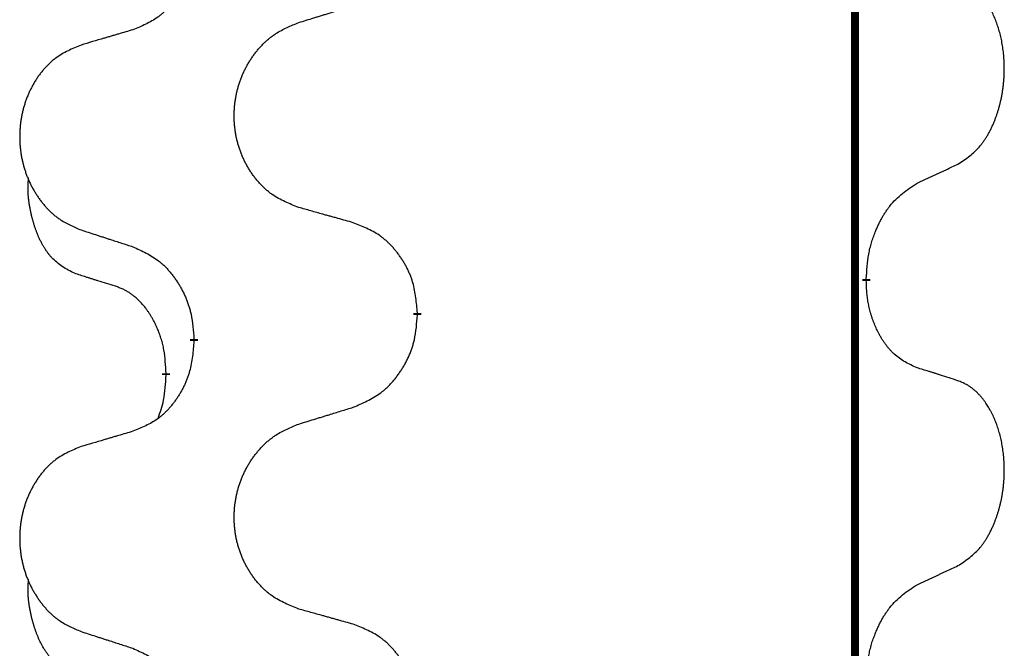
# Model space of a CAD drawing. Units: millimetres. Extents: x -933 to 1672, y -54 to 721.
# Drawn here: x 108 to 116, y 503 to 508 of the extents above; entities that cross this region are included whole.
import ezdxf

# ---------------------------------------------------------------- set-up
doc = ezdxf.new("R2010")
doc.units = ezdxf.units.MM
doc.linetypes.add('SLD_Durchgehend', pattern=[0, 0, 0])

# ---------------------------------------------------------------- blocks, each defined once
blk = doc.blocks.new('HL50WU-0-210', base_point=(369.4022, 333.3118))
at = {"color": 7, "linetype": 'SLD_Durchgehend', "const_width": 0.0625}
for points in [[(114.3555, 636.3693), (114.3555, 472.4693)], [(114.4456, 505.9992), (114.4456, 505.9842)], [(110.8964, 505.7302), (110.8964, 505.7152)], [(109.1296, 505.5083), (109.1296, 505.5233)], [(108.9094, 505.2543), (108.9094, 505.2393)]]:
    blk.add_lwpolyline(points, dxfattribs=at)
at = {"color": 7, "linetype": 'SLD_Durchgehend'}
for points, knots in [([(109.1296, 508.6833), (109.1263, 508.6432), (109.1196, 508.5629), (109.1042, 508.4735), (109.0869, 508.4161), (109.0772, 508.3882), (109.0662, 508.3607), (109.0542, 508.3338), (109.0411, 508.3076), (109.0271, 508.282), (109.0122, 508.2569), (108.9964, 508.2326), (108.9799, 508.2089), (108.9627, 508.186), (108.9445, 508.1638), (108.9257, 508.1426), (108.9063, 508.1225), (108.8862, 508.1036), (108.8653, 508.0857), (108.8216, 508.0522), (108.7491, 508.0115), (108.6813, 507.9835), (108.6473, 507.9695)], [0, 0, 0, 0, 0.1207923, 0.2415845, 0.2711145, 0.3006544, 0.3302167, 0.3597763, 0.388964, 0.418152, 0.4473341, 0.4765167, 0.5051788, 0.5338402, 0.5625129, 0.591185, 0.618755, 0.6463281, 0.6738633, 0.7013854, 0.8115011, 0.9216168, 0.9216168, 0.9216168, 0.9216168]), ([(115.1695, 506.9072), (115.2016, 506.928), (115.2657, 506.9697), (115.3281, 507.0287), (115.3626, 507.0721), (115.3778, 507.0931), (115.392, 507.1148), (115.4058, 507.1379), (115.4194, 507.1624), (115.4326, 507.1883), (115.4449, 507.2146), (115.4559, 507.2403), (115.4658, 507.2652), (115.4746, 507.2894), (115.4829, 507.3137), (115.4907, 507.3388), (115.498, 507.3647), (115.5048, 507.3912), (115.5109, 507.4179), (115.5165, 507.4453), (115.5214, 507.4734), (115.5257, 507.5021), (115.5293, 507.531), (115.5322, 507.5601), (115.5344, 507.5896), (115.5359, 507.6194), (115.5366, 507.6491), (115.5366, 507.6776), (115.536, 507.7047), (115.5348, 507.7304), (115.533, 507.7561), (115.5306, 507.7815), (115.5278, 507.8067), (115.5244, 507.8315), (115.5204, 507.8563), (115.516, 507.8803), (115.5111, 507.9036), (115.5059, 507.9261), (115.5002, 507.9485), (115.494, 507.9704), (115.4875, 507.9916), (115.4806, 508.0122), (115.4732, 508.0327), (115.4653, 508.053), (115.4567, 508.0733), (115.4476, 508.0934), (115.4379, 508.1133), (115.4279, 508.1323), (115.4177, 508.1505), (115.4072, 508.1679), (115.3962, 508.1849), (115.3834, 508.2035), (115.3686, 508.2234), (115.3514, 508.2443), (115.3332, 508.2643), (115.3147, 508.2826), (115.296, 508.299), (115.2773, 508.3138), (115.2577, 508.3273), (115.2334, 508.3418), (115.2039, 508.3559), (115.181, 508.365), (115.1695, 508.3696)], [0, 0, 0, 0, 0.114626, 0.229253, 0.255136, 0.281028, 0.306957, 0.332884, 0.361934, 0.390985, 0.420018, 0.449052, 0.474762, 0.500472, 0.526183, 0.551894, 0.5793, 0.606707, 0.634112, 0.661518, 0.690573, 0.719628, 0.748686, 0.777743, 0.807529, 0.837316, 0.867099, 0.896882, 0.922639, 0.948395, 0.974152, 0.999908, 1.024987, 1.050066, 1.075144, 1.100222, 1.123355, 1.146488, 1.16962, 1.192753, 1.214494, 1.236235, 1.257976, 1.279718, 1.301816, 1.323914, 1.34601, 1.368106, 1.38839, 1.408673, 1.42896, 1.449249, 1.476285, 1.503323, 1.530378, 1.557432, 1.581269, 1.605108, 1.628896, 1.652672, 1.68974, 1.726808, 1.726808, 1.726808, 1.726808]), ([(109.958, 508.0269), (109.978, 508.0331), (110.0179, 508.0454), (110.0629, 508.0593), (110.0929, 508.0685), (110.1078, 508.0731), (110.1228, 508.0777), (110.1378, 508.0823), (110.1528, 508.087), (110.1678, 508.0916), (110.1828, 508.0962), (110.2247, 508.1091), (110.2935, 508.1303), (110.3573, 508.15), (110.3893, 508.1599)], [0, 0, 0, 0, 0.062728, 0.1254559, 0.141138, 0.1568202, 0.1725023, 0.1881844, 0.2038666, 0.2195488, 0.235231, 0.2509132, 0.3511056, 0.4512981, 0.4512981, 0.4512981, 0.4512981]), ([(109.958, 506.5645), (109.9217, 506.579), (109.8492, 506.6078), (109.7713, 506.65), (109.7238, 506.6852), (109.7006, 506.7044), (109.6784, 506.7248), (109.657, 506.7465), (109.6364, 506.7693), (109.6167, 506.7933), (109.598, 506.818), (109.5804, 506.8435), (109.5638, 506.8696), (109.5483, 506.8963), (109.5338, 506.9235), (109.5203, 506.9515), (109.5079, 506.98), (109.4966, 507.0091), (109.4865, 507.0387), (109.4775, 507.0685), (109.4697, 507.0987), (109.4631, 507.129), (109.4577, 507.1595), (109.4534, 507.1903), (109.4503, 507.2213), (109.4484, 507.2525), (109.4476, 507.2837), (109.4479, 507.3149), (109.4495, 507.346), (109.4522, 507.3769), (109.456, 507.4077), (109.461, 507.4383), (109.4671, 507.4686), (109.4743, 507.4986), (109.4826, 507.5282), (109.492, 507.5575), (109.5025, 507.5864), (109.5142, 507.6149), (109.5269, 507.6429), (109.5406, 507.6703), (109.5553, 507.697), (109.5709, 507.723), (109.5875, 507.7485), (109.6051, 507.7733), (109.6236, 507.7975), (109.6431, 507.821), (109.6636, 507.8437), (109.6849, 507.8653), (109.7068, 507.8858), (109.7295, 507.905), (109.7531, 507.9231), (109.797, 507.9533), (109.8652, 507.9891), (109.927, 508.0143), (109.958, 508.0269)], [0, 0, 0, 0, 0.117086, 0.234172, 0.26425, 0.294342, 0.324476, 0.354607, 0.385625, 0.416644, 0.447649, 0.478654, 0.509524, 0.540393, 0.571263, 0.602133, 0.633372, 0.664611, 0.695847, 0.727084, 0.758108, 0.789132, 0.820159, 0.851185, 0.8824, 0.913614, 0.944827, 0.97604, 1.007095, 1.038151, 1.069208, 1.100265, 1.131069, 1.161872, 1.192674, 1.223475, 1.254222, 1.284969, 1.315717, 1.346465, 1.376816, 1.407167, 1.437517, 1.467868, 1.498416, 1.528964, 1.559522, 1.59008, 1.619832, 1.649585, 1.679305, 1.709013, 1.809224, 1.909434, 1.909434, 1.909434, 1.909434]), ([(108.6473, 507.9695), (108.6282, 507.9639), (108.59, 507.9527), (108.5469, 507.9401), (108.5183, 507.9317), (108.5039, 507.9275), (108.4896, 507.9233), (108.4752, 507.9191), (108.4609, 507.9148), (108.4466, 507.9106), (108.4322, 507.9064), (108.3925, 507.8948), (108.3276, 507.8756), (108.2674, 507.8579), (108.2373, 507.849)], [0, 0, 0, 0, 0.0597754, 0.1195507, 0.1344951, 0.1494396, 0.164384, 0.1793284, 0.1942733, 0.2092182, 0.2241631, 0.239108, 0.3332541, 0.4274002, 0.4274002, 0.4274002, 0.4274002]), ([(108.2373, 507.849), (108.2027, 507.8345), (108.1335, 507.8056), (108.0594, 507.7633), (108.0145, 507.7283), (107.9924, 507.709), (107.9713, 507.6886), (107.951, 507.667), (107.9314, 507.6441), (107.9127, 507.6202), (107.8949, 507.5954), (107.8782, 507.57), (107.8624, 507.5439), (107.8477, 507.5172), (107.8339, 507.4899), (107.8211, 507.462), (107.8093, 507.4335), (107.7986, 507.4043), (107.7889, 507.3748), (107.7804, 507.345), (107.773, 507.3148), (107.7667, 507.2845), (107.7616, 507.254), (107.7575, 507.2232), (107.7546, 507.1922), (107.7527, 507.161), (107.7519, 507.1298), (107.7523, 507.0987), (107.7538, 507.0676), (107.7563, 507.0367), (107.76, 507.0058), (107.7647, 506.9753), (107.7705, 506.945), (107.7773, 506.915), (107.7852, 506.8854), (107.7942, 506.8561), (107.8042, 506.8272), (107.8153, 506.7987), (107.8274, 506.7707), (107.8404, 506.7433), (107.8544, 506.7166), (107.8692, 506.6906), (107.885, 506.6651), (107.9017, 506.6403), (107.9193, 506.6161), (107.9378, 506.5926), (107.9573, 506.5699), (107.9775, 506.5483), (107.9984, 506.5278), (108.0199, 506.5086), (108.0424, 506.4905), (108.084, 506.4604), (108.1488, 506.4245), (108.2078, 506.3992), (108.2373, 506.3866)], [0, 0, 0, 0, 0.112481, 0.224961, 0.254205, 0.283463, 0.312765, 0.342064, 0.372505, 0.402946, 0.433372, 0.463798, 0.494314, 0.52483, 0.555347, 0.585864, 0.616922, 0.647981, 0.679038, 0.710095, 0.741061, 0.772027, 0.802995, 0.833963, 0.865172, 0.896381, 0.927588, 0.958795, 0.989832, 1.020868, 1.051906, 1.082944, 1.113652, 1.144359, 1.175065, 1.20577, 1.236283, 1.266796, 1.29731, 1.327824, 1.357761, 1.387698, 1.417635, 1.447572, 1.477483, 1.507394, 1.537316, 1.567238, 1.596112, 1.624989, 1.653829, 1.682658, 1.778901, 1.875145, 1.875145, 1.875145, 1.875145]), ([(114.8464, 506.756), (114.8692, 506.7666), (114.9147, 506.7877), (114.9641, 506.8107), (114.9946, 506.825), (115.0062, 506.8304), (115.0179, 506.8359), (115.0296, 506.8414), (115.0412, 506.8468), (115.0529, 506.8523), (115.0646, 506.8578), (115.0879, 506.8687), (115.1229, 506.8852), (115.154, 506.8999), (115.1695, 506.9072)], [0, 0, 0, 0, 0.075268, 0.1505361, 0.163415, 0.176294, 0.1891729, 0.2020518, 0.2149361, 0.2278204, 0.2407047, 0.253589, 0.3051493, 0.3567097, 0.3567097, 0.3567097, 0.3567097]), ([(108.1856, 506.0439), (108.1527, 506.0607), (108.087, 506.0942), (108.0236, 506.1468), (107.9894, 506.186), (107.9752, 506.204), (107.962, 506.2227), (107.9489, 506.2427), (107.9362, 506.264), (107.9238, 506.2865), (107.9123, 506.3095), (107.9018, 506.3322), (107.8924, 506.3546), (107.8838, 506.3766), (107.8758, 506.3988), (107.8682, 506.4217), (107.8609, 506.4454), (107.8541, 506.4699), (107.8477, 506.4944), (107.8418, 506.5197), (107.8363, 506.5457), (107.8313, 506.5723), (107.8269, 506.599), (107.8233, 506.6261), (107.8205, 506.6534), (107.8187, 506.681), (107.8179, 506.7086), (107.8183, 506.7374), (107.8202, 506.7674), (107.8221, 506.7881), (107.823, 506.7985)], [0, 0, 0, 0, 0.1104767, 0.2209534, 0.2438284, 0.2667114, 0.2896326, 0.3125527, 0.3382849, 0.3640175, 0.389731, 0.4154442, 0.4390192, 0.4625939, 0.4861716, 0.5097495, 0.5351329, 0.5605162, 0.5859001, 0.6112844, 0.6383739, 0.665463, 0.6925584, 0.7196538, 0.7472958, 0.7749392, 0.8025614, 0.830178, 0.8614107, 0.8926434, 0.8926434, 0.8926434, 0.8926434]), ([(114.4456, 505.9992), (114.4476, 506.0322), (114.4516, 506.0982), (114.4601, 506.1716), (114.4694, 506.2191), (114.4745, 506.2416), (114.4803, 506.2639), (114.4865, 506.2857), (114.4931, 506.3069), (114.5002, 506.3276), (114.5077, 506.3481), (114.5168, 506.3715), (114.5277, 506.3976), (114.5407, 506.4263), (114.5546, 506.4546), (114.5689, 506.4814), (114.5836, 506.5068), (114.5986, 506.5306), (114.6146, 506.5538), (114.6542, 506.6061), (114.7286, 506.679), (114.8072, 506.7304), (114.8464, 506.756)], [0, 0, 0, 0, 0.0991279, 0.1982558, 0.2212992, 0.2443459, 0.2673984, 0.2904499, 0.3123028, 0.3341557, 0.3560082, 0.3778615, 0.4093786, 0.4408961, 0.4724293, 0.503962, 0.5321252, 0.5602895, 0.5884188, 0.6165402, 0.7571053, 0.8976704, 0.8976704, 0.8976704, 0.8976704]), ([(110.3893, 506.4441), (110.3691, 506.4497), (110.3289, 506.4609), (110.2837, 506.4735), (110.2535, 506.4819), (110.2384, 506.4861), (110.2233, 506.4903), (110.2083, 506.4945), (110.1932, 506.4987), (110.1781, 506.5029), (110.163, 506.5071), (110.1213, 506.5188), (110.053, 506.5379), (109.9896, 506.5557), (109.958, 506.5645)], [0, 0, 0, 0, 0.0626283, 0.1252565, 0.140914, 0.1565714, 0.1722289, 0.1878864, 0.2035442, 0.219202, 0.2348598, 0.2505176, 0.3491531, 0.4477886, 0.4477886, 0.4477886, 0.4477886]), ([(108.2373, 506.3866), (108.2563, 506.3804), (108.2943, 506.3681), (108.337, 506.3543), (108.3655, 506.3451), (108.3798, 506.3404), (108.394, 506.3358), (108.4083, 506.3312), (108.4225, 506.3266), (108.4368, 506.322), (108.451, 506.3173), (108.4909, 506.3044), (108.5563, 506.2832), (108.617, 506.2635), (108.6473, 506.2537)], [0, 0, 0, 0, 0.0599168, 0.1198336, 0.1348129, 0.1497923, 0.1647716, 0.179751, 0.1947305, 0.2097099, 0.2246894, 0.2396689, 0.3353723, 0.4310757, 0.4310757, 0.4310757, 0.4310757]), ([(110.8964, 505.7302), (110.893, 505.7704), (110.886, 505.8507), (110.8697, 505.9402), (110.8516, 505.9975), (110.8413, 506.0255), (110.8298, 506.0529), (110.8171, 506.0798), (110.8034, 506.106), (110.7886, 506.1316), (110.7729, 506.1567), (110.7563, 506.181), (110.739, 506.2047), (110.7208, 506.2276), (110.7018, 506.2498), (110.682, 506.271), (110.6615, 506.2911), (110.6404, 506.31), (110.6184, 506.3279), (110.5722, 506.3615), (110.496, 506.4022), (110.4248, 506.4301), (110.3893, 506.4441)], [0, 0, 0, 0, 0.1209346, 0.2418691, 0.2715902, 0.3013222, 0.3310797, 0.3608342, 0.3904011, 0.4199685, 0.4495293, 0.4790908, 0.5083301, 0.5375686, 0.5668172, 0.5960652, 0.6244344, 0.6528069, 0.6811435, 0.7094671, 0.8241186, 0.93877, 0.93877, 0.93877, 0.93877]), ([(108.6473, 506.2537), (108.6826, 506.2378), (108.7531, 506.2059), (108.8284, 506.1603), (108.8738, 506.1229), (108.896, 506.1025), (108.9172, 506.0809), (108.9376, 506.0581), (108.9572, 506.034), (108.9761, 506.0088), (108.9939, 505.9829), (109.0107, 505.9562), (109.0267, 505.9289), (109.0416, 505.9009), (109.0555, 505.8723), (109.0682, 505.8432), (109.0798, 505.8133), (109.0902, 505.783), (109.0992, 505.7521), (109.112, 505.6991), (109.1227, 505.6226), (109.1273, 505.5564), (109.1296, 505.5233)], [0, 0, 0, 0, 0.1161018, 0.2322037, 0.2623496, 0.2925108, 0.3227169, 0.3529195, 0.3843764, 0.415834, 0.4472779, 0.4787225, 0.5104414, 0.5421594, 0.5738837, 0.6056077, 0.6377093, 0.6698134, 0.7018938, 0.7339652, 0.8335001, 0.9330351, 0.9330351, 0.9330351, 0.9330351]), ([(108.5086, 505.9417), (108.4855, 505.9488), (108.4394, 505.9629), (108.3894, 505.9784), (108.3586, 505.9881), (108.3471, 505.9917), (108.3355, 505.9954), (108.324, 505.9991), (108.3124, 506.0027), (108.3009, 506.0064), (108.2894, 506.0101), (108.2663, 506.0176), (108.2317, 506.0288), (108.2009, 506.0389), (108.1856, 506.0439)], [0, 0, 0, 0, 0.072467, 0.1449339, 0.1570396, 0.1691453, 0.181251, 0.1933566, 0.2054742, 0.2175917, 0.2297093, 0.2418268, 0.2903502, 0.3388736, 0.3388736, 0.3388736, 0.3388736]), ([(108.9094, 505.2543), (108.9077, 505.285), (108.9042, 505.3463), (108.8966, 505.4147), (108.888, 505.4589), (108.8833, 505.48), (108.878, 505.5008), (108.8722, 505.5211), (108.866, 505.5409), (108.8594, 505.5601), (108.8523, 505.5791), (108.8441, 505.5998), (108.8344, 505.6222), (108.8232, 505.6461), (108.8112, 505.6696), (108.7988, 505.692), (108.786, 505.7132), (108.7731, 505.7332), (108.7594, 505.7528), (108.7437, 505.7736), (108.7258, 505.7955), (108.7053, 505.8181), (108.6836, 505.8396), (108.6615, 505.859), (108.6393, 505.8763), (108.6171, 505.8916), (108.5939, 505.9055), (108.5682, 505.9187), (108.5396, 505.9306), (108.519, 505.938), (108.5086, 505.9417)], [0, 0, 0, 0, 0.0921911, 0.1843821, 0.20591, 0.2274409, 0.2489766, 0.2705115, 0.2907895, 0.3110675, 0.3313472, 0.3516275, 0.3780441, 0.4044611, 0.4308749, 0.4572883, 0.4811357, 0.5049824, 0.5288358, 0.5526907, 0.5831984, 0.6137075, 0.6442319, 0.6747535, 0.7017613, 0.7287719, 0.7557302, 0.7826753, 0.8155538, 0.8484323, 0.8484323, 0.8484323, 0.8484323]), ([(114.8464, 505.2968), (114.8144, 505.3115), (114.7504, 505.3407), (114.6858, 505.386), (114.6491, 505.4212), (114.6329, 505.4383), (114.6176, 505.4562), (114.6025, 505.4755), (114.5875, 505.4962), (114.5729, 505.5183), (114.5592, 505.5409), (114.547, 505.5627), (114.5363, 505.5834), (114.5268, 505.6031), (114.5178, 505.623), (114.5091, 505.6437), (114.5008, 505.6652), (114.4929, 505.6875), (114.4856, 505.71), (114.4792, 505.7317), (114.4737, 505.7527), (114.4688, 505.7728), (114.4644, 505.793), (114.4604, 505.8136), (114.4568, 505.8345), (114.4537, 505.8558), (114.4512, 505.8772), (114.4486, 505.9057), (114.4467, 505.9414), (114.446, 505.97), (114.4456, 505.9842)], [0, 0, 0, 0, 0.1054562, 0.2109123, 0.2344291, 0.2579548, 0.2815165, 0.3050767, 0.3315574, 0.3580389, 0.3845049, 0.4109705, 0.4328054, 0.4546397, 0.4764736, 0.4983077, 0.5219471, 0.5455868, 0.5692264, 0.5928659, 0.6135516, 0.634237, 0.6549231, 0.6756092, 0.6971494, 0.71869, 0.740226, 0.7617607, 0.804578, 0.8473954, 0.8473954, 0.8473954, 0.8473954]), ([(110.3893, 504.9849), (110.4262, 505.0007), (110.5002, 505.0325), (110.5794, 505.078), (110.6274, 505.1156), (110.6507, 505.136), (110.673, 505.1575), (110.6945, 505.1804), (110.7151, 505.2044), (110.7349, 505.2296), (110.7537, 505.2556), (110.7714, 505.2823), (110.7882, 505.3096), (110.8039, 505.3376), (110.8185, 505.3661), (110.8319, 505.3953), (110.8441, 505.4251), (110.855, 505.4555), (110.8645, 505.4863), (110.878, 505.5393), (110.8893, 505.6159), (110.894, 505.6821), (110.8964, 505.7152)], [0, 0, 0, 0, 0.1207225, 0.241445, 0.272411, 0.3033922, 0.334416, 0.3654362, 0.3974567, 0.4294779, 0.4614868, 0.4934965, 0.5255609, 0.5576245, 0.5896947, 0.6217645, 0.6540243, 0.6862868, 0.7185226, 0.7507482, 0.8503626, 0.9499769, 0.9499769, 0.9499769, 0.9499769]), ([(109.1296, 505.5083), (109.1263, 505.4682), (109.1196, 505.3879), (109.1042, 505.2985), (109.0869, 505.2411), (109.0772, 505.2132), (109.0662, 505.1857), (109.0542, 505.1588), (109.0411, 505.1326), (109.0271, 505.107), (109.0122, 505.0819), (108.9964, 505.0576), (108.9799, 505.0339), (108.9627, 505.011), (108.9445, 504.9888), (108.9257, 504.9676), (108.9063, 504.9475), (108.8862, 504.9286), (108.8653, 504.9107), (108.8216, 504.8772), (108.7491, 504.8365), (108.6813, 504.8085), (108.6473, 504.7945)], [0, 0, 0, 0, 0.1207923, 0.2415845, 0.2711145, 0.3006544, 0.3302167, 0.3597763, 0.388964, 0.418152, 0.4473341, 0.4765167, 0.5051788, 0.5338402, 0.5625129, 0.591185, 0.618755, 0.6463281, 0.6738633, 0.7013854, 0.8115011, 0.9216168, 0.9216168, 0.9216168, 0.9216168]), ([(115.1695, 505.1946), (115.1465, 505.2021), (115.1004, 505.2172), (115.0504, 505.2333), (115.0196, 505.2431), (115.0081, 505.2468), (114.9966, 505.2504), (114.985, 505.2541), (114.9735, 505.2577), (114.9619, 505.2613), (114.9504, 505.2649), (114.9273, 505.2721), (114.8926, 505.2827), (114.8618, 505.2921), (114.8464, 505.2968)], [0, 0, 0, 0, 0.0726997, 0.1453994, 0.1575073, 0.1696152, 0.1817231, 0.193831, 0.205927, 0.2180229, 0.2301189, 0.2422149, 0.2905443, 0.3388737, 0.3388737, 0.3388737, 0.3388737]), ([(108.8458, 504.8969), (108.8543, 504.9206), (108.8714, 504.968), (108.8935, 505.0488), (108.9043, 505.14), (108.9077, 505.2062), (108.9094, 505.2393)], [0, 0, 0, 0, 0.0756193, 0.1512387, 0.250723, 0.3502073, 0.3502073, 0.3502073, 0.3502073]), ([(115.1695, 503.7322), (115.2016, 503.753), (115.2657, 503.7947), (115.3281, 503.8537), (115.3626, 503.8971), (115.3778, 503.9181), (115.392, 503.9398), (115.4058, 503.9629), (115.4194, 503.9874), (115.4326, 504.0133), (115.4449, 504.0396), (115.4559, 504.0653), (115.4658, 504.0902), (115.4746, 504.1144), (115.4829, 504.1387), (115.4907, 504.1638), (115.498, 504.1897), (115.5048, 504.2162), (115.5109, 504.2429), (115.5165, 504.2703), (115.5214, 504.2984), (115.5257, 504.3271), (115.5293, 504.356), (115.5322, 504.3851), (115.5344, 504.4146), (115.5359, 504.4444), (115.5366, 504.4741), (115.5366, 504.5026), (115.536, 504.5297), (115.5348, 504.5554), (115.533, 504.5811), (115.5306, 504.6065), (115.5278, 504.6317), (115.5244, 504.6565), (115.5204, 504.6813), (115.516, 504.7053), (115.5111, 504.7286), (115.5059, 504.7511), (115.5002, 504.7735), (115.494, 504.7954), (115.4875, 504.8166), (115.4806, 504.8372), (115.4732, 504.8577), (115.4653, 504.878), (115.4567, 504.8983), (115.4476, 504.9184), (115.4379, 504.9383), (115.4279, 504.9573), (115.4177, 504.9755), (115.4072, 504.9929), (115.3962, 505.0099), (115.3834, 505.0285), (115.3686, 505.0484), (115.3514, 505.0693), (115.3332, 505.0893), (115.3147, 505.1076), (115.296, 505.124), (115.2773, 505.1388), (115.2577, 505.1523), (115.2334, 505.1668), (115.2039, 505.1809), (115.181, 505.19), (115.1695, 505.1946)], [0, 0, 0, 0, 0.114626, 0.229253, 0.255136, 0.281028, 0.306957, 0.332884, 0.361934, 0.390985, 0.420018, 0.449052, 0.474762, 0.500472, 0.526183, 0.551894, 0.5793, 0.606707, 0.634112, 0.661518, 0.690573, 0.719628, 0.748686, 0.777743, 0.807529, 0.837316, 0.867099, 0.896882, 0.922639, 0.948395, 0.974152, 0.999908, 1.024987, 1.050066, 1.075144, 1.100222, 1.123355, 1.146488, 1.16962, 1.192753, 1.214494, 1.236235, 1.257976, 1.279718, 1.301816, 1.323914, 1.34601, 1.368106, 1.38839, 1.408673, 1.42896, 1.449249, 1.476285, 1.503323, 1.530378, 1.557432, 1.581269, 1.605108, 1.628896, 1.652672, 1.68974, 1.726808, 1.726808, 1.726808, 1.726808]), ([(109.958, 504.8519), (109.978, 504.8581), (110.0179, 504.8704), (110.0629, 504.8843), (110.0929, 504.8935), (110.1078, 504.8981), (110.1228, 504.9027), (110.1378, 504.9073), (110.1528, 504.912), (110.1678, 504.9166), (110.1828, 504.9212), (110.2247, 504.9341), (110.2935, 504.9553), (110.3573, 504.975), (110.3893, 504.9849)], [0, 0, 0, 0, 0.062728, 0.1254559, 0.141138, 0.1568202, 0.1725023, 0.1881844, 0.2038666, 0.2195488, 0.235231, 0.2509132, 0.3511056, 0.4512981, 0.4512981, 0.4512981, 0.4512981]), ([(109.958, 503.3895), (109.9217, 503.404), (109.8492, 503.4328), (109.7713, 503.475), (109.7238, 503.5102), (109.7006, 503.5294), (109.6784, 503.5498), (109.657, 503.5715), (109.6364, 503.5943), (109.6167, 503.6183), (109.598, 503.643), (109.5804, 503.6685), (109.5638, 503.6946), (109.5483, 503.7213), (109.5338, 503.7485), (109.5203, 503.7765), (109.5079, 503.805), (109.4966, 503.8341), (109.4865, 503.8637), (109.4775, 503.8935), (109.4697, 503.9237), (109.4631, 503.954), (109.4577, 503.9845), (109.4534, 504.0153), (109.4503, 504.0463), (109.4484, 504.0775), (109.4476, 504.1087), (109.4479, 504.1399), (109.4495, 504.171), (109.4522, 504.2019), (109.456, 504.2327), (109.461, 504.2633), (109.4671, 504.2936), (109.4743, 504.3236), (109.4826, 504.3532), (109.492, 504.3825), (109.5025, 504.4114), (109.5142, 504.4399), (109.5269, 504.4679), (109.5406, 504.4953), (109.5553, 504.522), (109.5709, 504.548), (109.5875, 504.5735), (109.6051, 504.5983), (109.6236, 504.6225), (109.6431, 504.646), (109.6636, 504.6687), (109.6849, 504.6903), (109.7068, 504.7108), (109.7295, 504.73), (109.7531, 504.7481), (109.797, 504.7783), (109.8652, 504.8141), (109.927, 504.8393), (109.958, 504.8519)], [0, 0, 0, 0, 0.117086, 0.234172, 0.26425, 0.294342, 0.324476, 0.354607, 0.385625, 0.416644, 0.447649, 0.478654, 0.509524, 0.540393, 0.571263, 0.602133, 0.633372, 0.664611, 0.695847, 0.727084, 0.758108, 0.789132, 0.820159, 0.851185, 0.8824, 0.913614, 0.944827, 0.97604, 1.007095, 1.038151, 1.069208, 1.100265, 1.131069, 1.161872, 1.192674, 1.223475, 1.254222, 1.284969, 1.315717, 1.346465, 1.376816, 1.407167, 1.437517, 1.467868, 1.498416, 1.528964, 1.559522, 1.59008, 1.619832, 1.649585, 1.679305, 1.709013, 1.809224, 1.909434, 1.909434, 1.909434, 1.909434]), ([(108.6473, 504.7945), (108.6282, 504.7889), (108.59, 504.7777), (108.5469, 504.7651), (108.5183, 504.7567), (108.5039, 504.7525), (108.4896, 504.7483), (108.4752, 504.7441), (108.4609, 504.7398), (108.4466, 504.7356), (108.4322, 504.7314), (108.3925, 504.7198), (108.3276, 504.7006), (108.2674, 504.6829), (108.2373, 504.674)], [0, 0, 0, 0, 0.0597754, 0.1195507, 0.1344951, 0.1494396, 0.164384, 0.1793284, 0.1942733, 0.2092182, 0.2241631, 0.239108, 0.3332541, 0.4274002, 0.4274002, 0.4274002, 0.4274002]), ([(108.2373, 504.674), (108.2027, 504.6595), (108.1335, 504.6306), (108.0594, 504.5883), (108.0145, 504.5533), (107.9924, 504.534), (107.9713, 504.5136), (107.951, 504.492), (107.9314, 504.4691), (107.9127, 504.4452), (107.8949, 504.4204), (107.8782, 504.395), (107.8624, 504.3689), (107.8477, 504.3422), (107.8339, 504.3149), (107.8211, 504.287), (107.8093, 504.2585), (107.7986, 504.2293), (107.7889, 504.1998), (107.7804, 504.17), (107.773, 504.1398), (107.7667, 504.1095), (107.7616, 504.079), (107.7575, 504.0482), (107.7546, 504.0172), (107.7527, 503.986), (107.7519, 503.9548), (107.7523, 503.9237), (107.7538, 503.8926), (107.7563, 503.8617), (107.76, 503.8308), (107.7647, 503.8003), (107.7705, 503.77), (107.7773, 503.74), (107.7852, 503.7104), (107.7942, 503.6811), (107.8042, 503.6522), (107.8153, 503.6237), (107.8274, 503.5957), (107.8404, 503.5683), (107.8544, 503.5416), (107.8692, 503.5156), (107.885, 503.4901), (107.9017, 503.4653), (107.9193, 503.4411), (107.9378, 503.4176), (107.9573, 503.3949), (107.9775, 503.3733), (107.9984, 503.3528), (108.0199, 503.3336), (108.0424, 503.3155), (108.084, 503.2854), (108.1488, 503.2495), (108.2078, 503.2242), (108.2373, 503.2116)], [0, 0, 0, 0, 0.112481, 0.224961, 0.254205, 0.283463, 0.312765, 0.342064, 0.372505, 0.402946, 0.433372, 0.463798, 0.494314, 0.52483, 0.555347, 0.585864, 0.616922, 0.647981, 0.679038, 0.710095, 0.741061, 0.772027, 0.802995, 0.833963, 0.865172, 0.896381, 0.927588, 0.958795, 0.989832, 1.020868, 1.051906, 1.082944, 1.113652, 1.144359, 1.175065, 1.20577, 1.236283, 1.266796, 1.29731, 1.327824, 1.357761, 1.387698, 1.417635, 1.447572, 1.477483, 1.507394, 1.537316, 1.567238, 1.596112, 1.624989, 1.653829, 1.682658, 1.778901, 1.875145, 1.875145, 1.875145, 1.875145]), ([(114.8464, 503.581), (114.8692, 503.5916), (114.9147, 503.6127), (114.9641, 503.6357), (114.9946, 503.65), (115.0062, 503.6554), (115.0179, 503.6609), (115.0296, 503.6664), (115.0412, 503.6718), (115.0529, 503.6773), (115.0646, 503.6828), (115.0879, 503.6937), (115.1229, 503.7102), (115.154, 503.7249), (115.1695, 503.7322)], [0, 0, 0, 0, 0.075268, 0.1505361, 0.163415, 0.176294, 0.1891729, 0.2020518, 0.2149361, 0.2278204, 0.2407047, 0.253589, 0.3051493, 0.3567097, 0.3567097, 0.3567097, 0.3567097]), ([(108.1856, 502.8689), (108.1527, 502.8857), (108.087, 502.9192), (108.0236, 502.9718), (107.9894, 503.011), (107.9752, 503.029), (107.962, 503.0477), (107.9489, 503.0677), (107.9362, 503.089), (107.9238, 503.1115), (107.9123, 503.1345), (107.9018, 503.1572), (107.8924, 503.1796), (107.8838, 503.2016), (107.8758, 503.2238), (107.8682, 503.2467), (107.8609, 503.2704), (107.8541, 503.2949), (107.8477, 503.3194), (107.8418, 503.3447), (107.8363, 503.3707), (107.8313, 503.3973), (107.8269, 503.424), (107.8233, 503.4511), (107.8205, 503.4784), (107.8187, 503.506), (107.8179, 503.5336), (107.8183, 503.5624), (107.8202, 503.5924), (107.8221, 503.6131), (107.823, 503.6235)], [0, 0, 0, 0, 0.1104767, 0.2209534, 0.2438284, 0.2667114, 0.2896326, 0.3125527, 0.3382849, 0.3640175, 0.389731, 0.4154442, 0.4390192, 0.4625939, 0.4861716, 0.5097495, 0.5351329, 0.5605162, 0.5859001, 0.6112844, 0.6383739, 0.665463, 0.6925584, 0.7196538, 0.7472958, 0.7749392, 0.8025614, 0.830178, 0.8614107, 0.8926434, 0.8926434, 0.8926434, 0.8926434]), ([(114.4456, 502.8242), (114.4476, 502.8572), (114.4516, 502.9232), (114.4601, 502.9966), (114.4694, 503.0441), (114.4745, 503.0666), (114.4803, 503.0889), (114.4865, 503.1107), (114.4931, 503.1319), (114.5002, 503.1526), (114.5077, 503.1731), (114.5168, 503.1965), (114.5277, 503.2226), (114.5407, 503.2513), (114.5546, 503.2796), (114.5689, 503.3064), (114.5836, 503.3318), (114.5986, 503.3556), (114.6146, 503.3788), (114.6542, 503.4311), (114.7286, 503.504), (114.8072, 503.5554), (114.8464, 503.581)], [0, 0, 0, 0, 0.0991279, 0.1982558, 0.2212992, 0.2443459, 0.2673984, 0.2904499, 0.3123028, 0.3341557, 0.3560082, 0.3778615, 0.4093786, 0.4408961, 0.4724293, 0.503962, 0.5321252, 0.5602895, 0.5884188, 0.6165402, 0.7571053, 0.8976704, 0.8976704, 0.8976704, 0.8976704]), ([(110.3893, 503.2691), (110.3691, 503.2747), (110.3289, 503.2859), (110.2837, 503.2985), (110.2535, 503.3069), (110.2384, 503.3111), (110.2233, 503.3153), (110.2083, 503.3195), (110.1932, 503.3237), (110.1781, 503.3279), (110.163, 503.3321), (110.1213, 503.3438), (110.053, 503.3629), (109.9896, 503.3807), (109.958, 503.3895)], [0, 0, 0, 0, 0.0626283, 0.1252565, 0.140914, 0.1565714, 0.1722289, 0.1878864, 0.2035442, 0.219202, 0.2348598, 0.2505176, 0.3491531, 0.4477886, 0.4477886, 0.4477886, 0.4477886]), ([(108.2373, 503.2116), (108.2563, 503.2054), (108.2943, 503.1931), (108.337, 503.1793), (108.3655, 503.1701), (108.3798, 503.1654), (108.394, 503.1608), (108.4083, 503.1562), (108.4225, 503.1516), (108.4368, 503.147), (108.451, 503.1423), (108.4909, 503.1294), (108.5563, 503.1082), (108.617, 503.0885), (108.6473, 503.0787)], [0, 0, 0, 0, 0.0599168, 0.1198336, 0.1348129, 0.1497923, 0.1647716, 0.179751, 0.1947305, 0.2097099, 0.2246894, 0.2396689, 0.3353723, 0.4310757, 0.4310757, 0.4310757, 0.4310757]), ([(110.8964, 502.5552), (110.893, 502.5954), (110.886, 502.6757), (110.8697, 502.7652), (110.8516, 502.8225), (110.8413, 502.8505), (110.8298, 502.8779), (110.8171, 502.9048), (110.8034, 502.931), (110.7886, 502.9566), (110.7729, 502.9817), (110.7563, 503.006), (110.739, 503.0297), (110.7208, 503.0526), (110.7018, 503.0748), (110.682, 503.096), (110.6615, 503.1161), (110.6404, 503.135), (110.6184, 503.1529), (110.5722, 503.1865), (110.496, 503.2272), (110.4248, 503.2551), (110.3893, 503.2691)], [0, 0, 0, 0, 0.1209346, 0.2418691, 0.2715902, 0.3013222, 0.3310797, 0.3608342, 0.3904011, 0.4199685, 0.4495293, 0.4790908, 0.5083301, 0.5375686, 0.5668172, 0.5960652, 0.6244344, 0.6528069, 0.6811435, 0.7094671, 0.8241186, 0.93877, 0.93877, 0.93877, 0.93877]), ([(108.6473, 503.0787), (108.6826, 503.0628), (108.7531, 503.0309), (108.8284, 502.9853), (108.8738, 502.9479), (108.896, 502.9275), (108.9172, 502.9059), (108.9376, 502.8831), (108.9572, 502.859), (108.9761, 502.8338), (108.9939, 502.8079), (109.0107, 502.7812), (109.0267, 502.7539), (109.0416, 502.7259), (109.0555, 502.6973), (109.0682, 502.6682), (109.0798, 502.6383), (109.0902, 502.608), (109.0992, 502.5771), (109.112, 502.5241), (109.1227, 502.4476), (109.1273, 502.3814), (109.1296, 502.3483)], [0, 0, 0, 0, 0.1161018, 0.2322037, 0.2623496, 0.2925108, 0.3227169, 0.3529195, 0.3843764, 0.415834, 0.4472779, 0.4787225, 0.5104414, 0.5421594, 0.5738837, 0.6056077, 0.6377093, 0.6698134, 0.7018938, 0.7339652, 0.8335001, 0.9330351, 0.9330351, 0.9330351, 0.9330351])]:
    blk.add_open_spline(points, degree=3, knots=knots, dxfattribs=at)

msp = doc.modelspace()

# ---------------------------------------------------------------- block references
msp.add_blockref('HL50WU-0-210', (369.4022, 333.3118))

doc.saveas('drawing.dxf')
